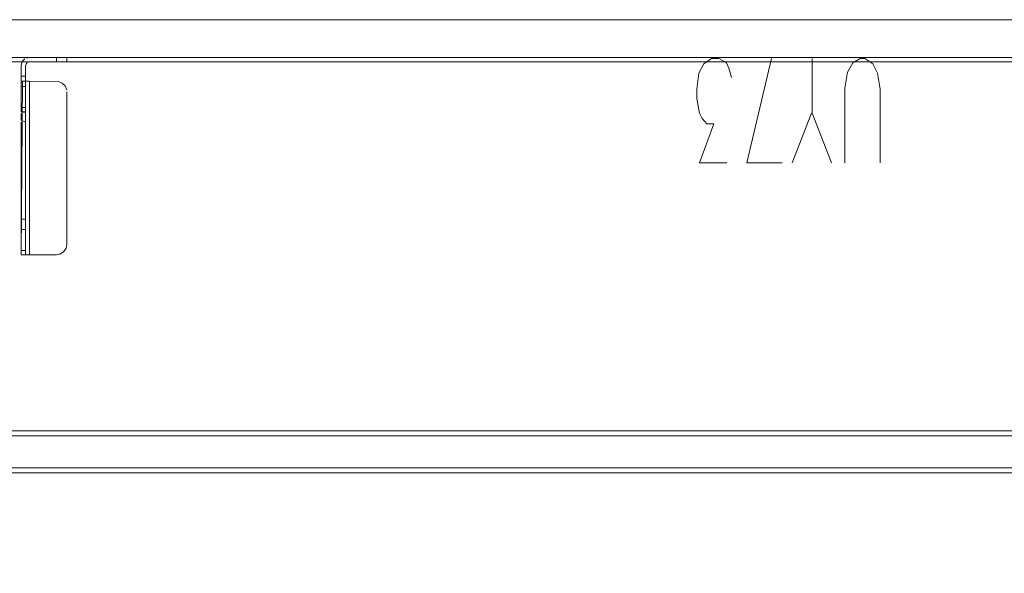
# Model space of a CAD drawing. Units: metres. Extents: x 8.1 to 18.4, y -9.8 to -0.9.
# Drawn here: x 12.3 to 12.8, y -8.7 to -8.4 of the extents above; entities that cross this region are included whole.
import ezdxf

# ---------------------------------------------------------------- set-up
doc = ezdxf.new("R2010")
doc.units = ezdxf.units.M
doc.header["$MEASUREMENT"] = 0

# ---------------------------------------------------------------- blocks, each defined once
blk = doc.blocks.new('3f29ce8f-816b-4da1-91c2-26bbd9c871dd')
at = {"color": 18, "lineweight": 9, "true_color": 0x000000}
blk.add_lwpolyline([(12.09725, -8.40965), (13.29768, -8.40965), (13.29768, -9.20965), (12.09725, -9.20965)], close=True, dxfattribs=at)
blk = doc.blocks.new('ef9a82bc-83a7-4a75-82cd-ae7b9ba1ac75')
at = {"color": 9, "lineweight": 9, "true_color": 0xc0c0c0}
blk.add_line((12.69922, -8.45965), (12.70847, -8.43615), dxfattribs=at)
for points in [[(12.66821, -8.45965), (12.6552, -8.45965), (12.66195, -8.44115), (12.6587, -8.44115), (12.65645, -8.43865), (12.6552, -8.43615), (12.65395, -8.42915), (12.65395, -8.42465), (12.65495, -8.41715), (12.6572, -8.41265), (12.66095, -8.41015), (12.66445, -8.41015), (12.66796, -8.41215), (12.66921, -8.41465), (12.67046, -8.41915)], [(12.69446, -8.45965), (12.67771, -8.45965), (12.68946, -8.41015)], [(12.71797, -8.45965), (12.70872, -8.43615), (12.70872, -8.41015)], [(12.74098, -8.45965), (12.74098, -8.42465), (12.73973, -8.41715), (12.73748, -8.41265), (12.73373, -8.41015), (12.73148, -8.41015), (12.72798, -8.41215), (12.72548, -8.41665), (12.72423, -8.42415), (12.72423, -8.45965)]]:
    blk.add_lwpolyline(points, dxfattribs=at)
blk = doc.blocks.new('e4b8e7af-4639-4e69-8c27-b109e69faa35')
at = {"color": 18, "lineweight": 9, "true_color": 0x000000}
blk.add_line((13.23766, -8.39165), (12.15727, -8.39165), dxfattribs=at)
blk.add_lwpolyline([(12.15727, -8.40965), (13.23766, -8.40965), (13.23766, -8.39165), (13.23766, -8.40965), (12.15727, -8.40965), (12.15727, -8.39165)], close=True, dxfattribs=at)
blk = doc.blocks.new('7b829f47-3f1c-47fb-8a65-c817c5941cb1')
at = {"color": 18, "lineweight": 9, "true_color": 0x000000}
for p, q in [((12.33364, -8.41143), (12.33327, -8.41212)), ((12.33497, -8.41365), (12.335, -8.41326)), ((12.33497, -8.42238), (12.33497, -8.41849))]:
    blk.add_line(p, q, dxfattribs=at)
for points in [[(12.33474, -8.41033), (12.33364, -8.41143), (12.33474, -8.41033)], [(12.33327, -8.41212), (12.33296, -8.41365)]]:
    blk.add_lwpolyline(points, close=True, dxfattribs=at)
for points in [[(12.34971, -8.40965), (12.33697, -8.40965), (12.33544, -8.40996), (12.33697, -8.40965), (12.34971, -8.40965)], [(12.35162, -8.40965), (12.34971, -8.40965), (12.34971, -8.41165), (12.33697, -8.41165), (12.34971, -8.41165)], [(12.34971, -8.41165), (12.34971, -8.40965), (12.35162, -8.40965)], [(12.33296, -8.41365), (12.33296, -8.41849), (12.33497, -8.41849)], [(12.33497, -8.41849), (12.33497, -8.41365), (12.33497, -8.42092), (12.33296, -8.42092), (12.33296, -8.41365)], [(12.33512, -8.41289), (12.33585, -8.41199)], [(12.33512, -8.41289), (12.33585, -8.41199)], [(12.33296, -8.41849), (12.33296, -8.42344), (12.33497, -8.42344)]]:
    blk.add_lwpolyline(points, dxfattribs=at)
blk = doc.blocks.new('8ef5db8d-a3b7-4f28-b180-1eaad7966443')
at = {"color": 18, "lineweight": 9, "true_color": 0x000000}
blk.add_lwpolyline([(12.35068, -8.41165)], dxfattribs=at)
blk = doc.blocks.new('586fc2db-3b81-4a17-9f86-d1e9bfc65a0a')
at = {"color": 18, "lineweight": 9, "true_color": 0x000000}
blk.add_lwpolyline([(12.35248, -8.40965)], dxfattribs=at)
blk.add_lwpolyline([(12.35325, -8.41165), (12.35433, -8.41165), (12.35324, -8.41165), (12.35068, -8.41165)], close=True, dxfattribs=at)
blk = doc.blocks.new('a46aa71b-b805-4466-913a-795a1f1b82a4')
at = {"color": 18, "lineweight": 9, "true_color": 0x000000}
blk.add_lwpolyline([(12.35249, -8.40965), (12.35387, -8.40965)], dxfattribs=at)
blk = doc.blocks.new('fd2ab03a-bc86-479e-b8c0-bd96ff0dc578')
at = {"color": 18, "lineweight": 9, "true_color": 0x000000}
blk.add_lwpolyline([(12.33497, -8.43762), (12.33497, -8.43577), (12.33296, -8.43539), (12.33296, -8.43334), (12.33497, -8.43334), (12.33497, -8.42238)], dxfattribs=at)
blk = doc.blocks.new('2118ee55-9069-433b-a4ce-067c314f2277')
at = {"color": 18, "lineweight": 9, "true_color": 0x000000}
blk.add_line((12.33296, -8.42344), (12.33296, -8.43334), dxfattribs=at)
blk = doc.blocks.new('39d5b6a5-7051-45b9-acce-beffbe03682c')
at = {"color": 18, "lineweight": 9, "true_color": 0x000000}
blk.add_lwpolyline([(12.35461, -8.40965), (12.35471, -8.41165), (12.35471, -8.40965)], dxfattribs=at)
blk = doc.blocks.new('3e652ba1-c658-46f9-95a7-b17f47b3110a')
at = {"color": 18, "lineweight": 9, "true_color": 0x000000}
blk.add_lwpolyline([(12.33497, -8.43334), (12.33497, -8.43486)], dxfattribs=at)
blk = doc.blocks.new('e89624ad-c4dd-438e-9c0c-d49105da71cc')
at = {"color": 18, "lineweight": 9, "true_color": 0x000000}
blk.add_lwpolyline([(12.33497, -8.43526), (12.33296, -8.43539)], dxfattribs=at)
blk = doc.blocks.new('f39bd1ae-172e-465b-86b9-62b5e6b770ba')
at = {"color": 18, "lineweight": 9, "true_color": 0x000000}
for points in [[(13.27768, -8.58955), (13.27768, -8.60475), (12.11726, -8.60475), (12.11726, -8.58955), (13.27768, -8.58955), (13.27768, -8.58756)], [(13.27768, -8.60697), (13.27768, -8.60475), (12.11726, -8.60475), (12.11726, -8.58955)], [(13.27768, -8.60609), (13.27768, -8.60475), (13.27768, -8.58955), (12.11726, -8.58955)]]:
    blk.add_lwpolyline(points, dxfattribs=at)
blk = doc.blocks.new('a6450dca-65ea-4b02-90d0-2a0e69ebc579')
at = {"color": 18, "lineweight": 9, "true_color": 0x000000}
blk.add_lwpolyline([(12.11726, -8.60711), (13.27768, -8.60715), (12.11726, -8.60715)], dxfattribs=at)
blk = doc.blocks.new('6a29cc37-69d0-46bf-bc13-09946602017c')
at = {"color": 18, "lineweight": 9, "true_color": 0x000000}
blk.add_line((12.11726, -8.58715), (13.27768, -8.58715), dxfattribs=at)
blk = doc.blocks.new('b2b26f6e-0195-43d3-a252-2d01e8aa0515')
at = {"color": 18, "lineweight": 9, "true_color": 0x000000}
blk.add_lwpolyline([(12.33296, -8.43624)], dxfattribs=at)
blk = doc.blocks.new('e16b5f53-af9c-43d1-8669-ba28d018ce79')
at = {"color": 18, "lineweight": 9, "true_color": 0x000000}
blk.add_line((12.33296, -8.43624), (12.33296, -8.43942), dxfattribs=at)
blk = doc.blocks.new('4fae50ca-a8a9-44d9-98ea-00b69b323d46')
at = {"color": 18, "lineweight": 9, "true_color": 0x000000}
blk.add_lwpolyline([(12.33296, -8.43942), (12.33497, -8.44039), (12.33497, -8.43762)], dxfattribs=at)
blk = doc.blocks.new('92be53e2-234d-401a-a052-93a1aced0792')
at = {"color": 18, "lineweight": 9, "true_color": 0x000000}
for p, q in [((12.33296, -8.4865), (12.33296, -8.44039)), ((12.33497, -8.4865), (12.33497, -8.49039))]:
    blk.add_line(p, q, dxfattribs=at)
blk.add_lwpolyline([(12.33296, -8.49145), (12.33296, -8.4865), (12.33497, -8.4865), (12.33497, -8.44039)], dxfattribs=at)
blk = doc.blocks.new('65e943d1-a8e1-4471-a3c7-ff2248f9ad9d')
at = {"color": 18, "lineweight": 9, "true_color": 0x000000}
blk.add_lwpolyline([(12.33497, -8.49145), (12.33296, -8.49145), (12.33296, -8.50135), (12.33497, -8.50135), (12.33497, -8.49039)], dxfattribs=at)
blk = doc.blocks.new('1cf3651a-3444-4dab-bcc5-ac2499d3b9d3')
at = {"color": 18, "lineweight": 9, "true_color": 0x000000}
blk.add_line((12.33296, -8.50222), (12.33296, -8.50135), dxfattribs=at)
blk.add_lwpolyline([(12.33497, -8.50135), (12.33497, -8.50286)], dxfattribs=at)
blk = doc.blocks.new('5315a0fc-2c90-4a82-bdfb-cf6d686bd1e9')
at = {"color": 18, "lineweight": 9, "true_color": 0x000000}
blk.add_lwpolyline([(12.33296, -8.50222), (12.33296, -8.50326)], dxfattribs=at)
blk = doc.blocks.new('37020f11-c284-4807-8136-ed95684db52c')
at = {"color": 18, "lineweight": 9, "true_color": 0x000000}
blk.add_lwpolyline([(12.33364, -8.42092), (12.33296, -8.5034), (12.33497, -8.5034)], dxfattribs=at)
blk = doc.blocks.new('9fd27c04-a75f-4f43-9383-4e98b791dccb')
at = {"color": 18, "lineweight": 9, "true_color": 0x000000}
blk.add_line((12.33497, -8.5034), (12.33497, -8.42092), dxfattribs=at)
blk = doc.blocks.new('c37f82f1-efff-4fe3-b5d0-97f10e020526')
at = {"color": 18, "lineweight": 9, "true_color": 0x000000}
for points in [[(12.3362, -8.42092), (12.33512, -8.42092)], [(12.33304, -8.5034), (12.33414, -8.5034)], [(12.33512, -8.5034)]]:
    blk.add_lwpolyline(points, dxfattribs=at)
blk = doc.blocks.new('f70d7b2d-43cf-4843-b6b6-899e4be6e211')
at = {"color": 18, "lineweight": 9, "true_color": 0x000000}
blk.add_line((12.33585, -8.5034), (12.33697, -8.5034), dxfattribs=at)
blk = doc.blocks.new('ed99ac89-77fd-4f5a-9df1-3cdf48e70fa7')
at = {"color": 18, "lineweight": 9, "true_color": 0x000000}
for points in [[(12.33414, -8.5034), (12.33697, -8.5034), (12.33697, -8.42092)], [(12.33658, -8.42092), (12.33414, -8.42092)], [(12.3546, -8.42494), (12.35385, -8.42314), (12.35247, -8.42176), (12.35067, -8.42101), (12.33619, -8.42092)], [(12.35067, -8.42101), (12.33697, -8.42092), (12.33697, -8.5034)], [(12.35385, -8.42314), (12.35247, -8.42176), (12.35067, -8.42101)], [(12.35385, -8.42314), (12.3546, -8.42494)], [(12.3547, -8.42592), (12.3547, -8.4984), (12.35432, -8.50031), (12.35323, -8.50193)], [(12.3547, -8.42592), (12.3547, -8.4984), (12.35432, -8.50031), (12.35323, -8.50193)], [(12.3497, -8.5034), (12.33697, -8.5034), (12.3497, -8.5034), (12.35161, -8.50302), (12.35323, -8.50193)], [(12.35248, -8.50255), (12.35067, -8.5033)]]:
    blk.add_lwpolyline(points, dxfattribs=at)
blk = doc.blocks.new('08e4921f-e0a2-4a94-bcf5-de66ef832c5d')
at = {"color": 18, "lineweight": 9, "true_color": 0x000000}
for points in [[(12.09925, -8.41165), (12.09925, -8.40965), (13.29568, -8.40965), (13.29568, -8.41165), (13.29568, -8.40965), (12.09925, -8.40965), (12.09925, -8.41165), (13.29568, -8.41165)], [(13.29568, -8.41165), (12.09925, -8.41165), (13.29568, -8.41165), (13.29568, -9.20765)]]:
    blk.add_lwpolyline(points, close=True, dxfattribs=at)
blk = doc.blocks.new('97693370-5dba-4d55-a256-034683231b7a')
for name in ['e4b8e7af-4639-4e69-8c27-b109e69faa35', '3f29ce8f-816b-4da1-91c2-26bbd9c871dd', '08e4921f-e0a2-4a94-bcf5-de66ef832c5d', '7b829f47-3f1c-47fb-8a65-c817c5941cb1', '586fc2db-3b81-4a17-9f86-d1e9bfc65a0a', 'a46aa71b-b805-4466-913a-795a1f1b82a4', '39d5b6a5-7051-45b9-acce-beffbe03682c', 'ef9a82bc-83a7-4a75-82cd-ae7b9ba1ac75', '8ef5db8d-a3b7-4f28-b180-1eaad7966443', 'ed99ac89-77fd-4f5a-9df1-3cdf48e70fa7', '37020f11-c284-4807-8136-ed95684db52c', 'fd2ab03a-bc86-479e-b8c0-bd96ff0dc578', '2118ee55-9069-433b-a4ce-067c314f2277', 'c37f82f1-efff-4fe3-b5d0-97f10e020526', '9fd27c04-a75f-4f43-9383-4e98b791dccb', '3e652ba1-c658-46f9-95a7-b17f47b3110a', 'e89624ad-c4dd-438e-9c0c-d49105da71cc', 'b2b26f6e-0195-43d3-a252-2d01e8aa0515', 'e16b5f53-af9c-43d1-8669-ba28d018ce79', '4fae50ca-a8a9-44d9-98ea-00b69b323d46', '92be53e2-234d-401a-a052-93a1aced0792', '65e943d1-a8e1-4471-a3c7-ff2248f9ad9d', '1cf3651a-3444-4dab-bcc5-ac2499d3b9d3', '5315a0fc-2c90-4a82-bdfb-cf6d686bd1e9', 'f70d7b2d-43cf-4843-b6b6-899e4be6e211', '6a29cc37-69d0-46bf-bc13-09946602017c', 'f39bd1ae-172e-465b-86b9-62b5e6b770ba', 'a6450dca-65ea-4b02-90d0-2a0e69ebc579']:
    blk.add_blockref(name, (0, 0))

msp = doc.modelspace()

# ---------------------------------------------------------------- block references
msp.add_blockref('97693370-5dba-4d55-a256-034683231b7a', (0, 0))

doc.saveas('drawing.dxf')
